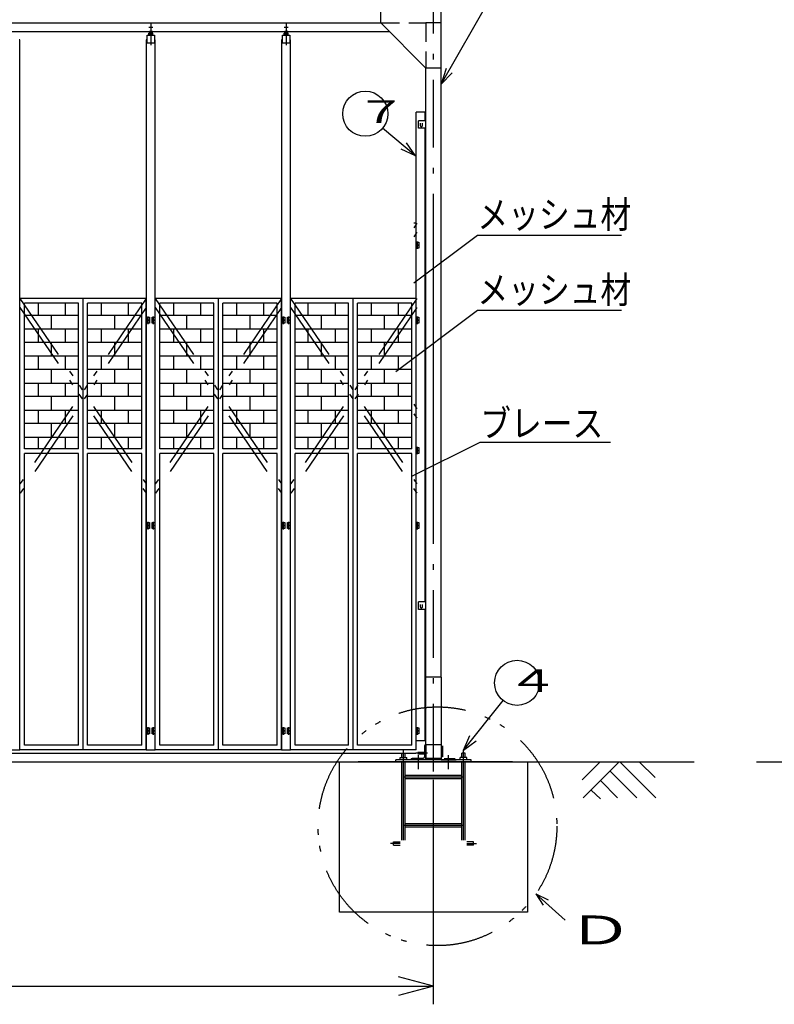
# Model space of a CAD drawing. Extents: x 1065 to 24791, y 572 to 17310.
# Drawn here: x 11754 to 16772, y 6960 to 13507 of the extents above; entities that cross this region are included whole.
import ezdxf

# ---------------------------------------------------------------- set-up
doc = ezdxf.new("R2010")
doc.units = 0
doc.header["$LTSCALE"] = 15
for name, pattern in [('DASHDOT', [50.5, 30, -9, 2.5, -9]), ('DIVIDE', [58, 30, -9, 2.5, -5, 2.5, -9]), ('HIDDEN', [12.6, 8.4, -4.2])]:
    doc.linetypes.add(name, pattern=pattern)
for name, color, linetype in [('1', 7, 'CONTINUOUS'), ('128', 7, 'CONTINUOUS'), ('2', 134, 'CONTINUOUS'), ('4', 54, 'CONTINUOUS'), ('5', 94, 'CONTINUOUS'), ('6', 14, 'CONTINUOUS'), ('7', 4, 'CONTINUOUS')]:
    doc.layers.add(name, color=color, linetype=linetype)
doc.styles.add('KANJI', font='TXT', dxfattribs={"bigfont": 'BIGFONT'})

msp = doc.modelspace()

# ---------------------------------------------------------------- linework, layer by layer
at = {"layer": '1', "color": 7, "linetype": 'DASHDOT'}
for p, q in [((12626.016, 13487.184933), (12626.016, 13338.32425)), ((13526.016, 13487.184933), (13526.016, 13338.32425)), ((12613.516, 13458.019976), (12638.516, 13458.019976)), ((13513.516, 13458.019976), (13538.516, 13458.019976))]:
    msp.add_line(p, q, dxfattribs=at)
at = {"layer": '1', "color": 7, "linetype": 'CONTINUOUS'}
for p, q in [((12618.016, 13423.519976), (12634.016, 13423.519976)), ((12618.016, 13423.519976), (12618.016, 13417.812808)), ((12620.016, 13433.750654), (12620.016, 13417.812808)), ((12632.016, 13433.750654), (12632.016, 13417.812808)), ((12634.016, 13423.519976), (12634.016, 13417.812808)), ((13518.016, 13423.519976), (13534.016, 13423.519976)), ((13518.016, 13423.519976), (13518.016, 13417.812808)), ((13520.016, 13433.750654), (13520.016, 13417.812808)), ((13532.016, 13433.750654), (13532.016, 13417.812808)), ((13534.016, 13423.519976), (13534.016, 13417.812808)), ((11756.016, 13373.012808), (11751.016, 13373.012808)), ((11756.016, 12153.012808), (11756.016, 13373.012808)), ((12601.016, 13373.012808), (12596.016, 13373.012808)), ((12596.016, 13373.012808), (12596.016, 12153.012808)), ((12601.016, 13403.012808), (12651.016, 13403.012808)), ((12601.016, 13403.012808), (12651.016, 13403.012808)), ((12601.016, 13353.012808), (12601.016, 13403.012808)), ((12612.116, 13403.012808), (12612.116, 13416.412808)), ((12615.616, 13417.812808), (12636.416, 13417.812808)), ((12619.116, 13403.012808), (12619.116, 13416.412808)), ((12632.916, 13403.012808), (12632.916, 13416.412808)), ((12639.916, 13403.012808), (12639.916, 13416.412808)), ((12651.016, 13403.012808), (12651.016, 13353.012808)), ((12656.016, 13373.012808), (12651.016, 13373.012808)), ((12656.016, 12153.012808), (12656.016, 13373.012808)), ((13501.016, 13373.012808), (13496.016, 13373.012808)), ((13496.016, 13373.012808), (13496.016, 12153.012808)), ((13501.016, 13403.012808), (13551.016, 13403.012808)), ((13501.016, 13403.012808), (13551.016, 13403.012808)), ((13501.016, 13353.012808), (13501.016, 13403.012808)), ((13512.116, 13403.012808), (13512.116, 13416.412808)), ((13515.616, 13417.812808), (13536.416, 13417.812808)), ((13519.116, 13403.012808), (13519.116, 13416.412808)), ((13532.916, 13403.012808), (13532.916, 13416.412808)), ((13539.916, 13403.012808), (13539.916, 13416.412808)), ((13551.016, 13403.012808), (13551.016, 13353.012808)), ((13556.016, 13373.012808), (13551.016, 13373.012808)), ((13556.016, 12153.012808), (13556.016, 13373.012808)), ((12601.016, 13353.012808), (12651.016, 13353.012808)), ((13501.016, 13353.012808), (13551.016, 13353.012808)), ((11756.016, 8653.012808), (11756.016, 12340)), ((12596.016, 12340), (12596.016, 8653.012808)), ((12656.016, 8653.012808), (12656.016, 12340)), ((13496.016, 12340), (13496.016, 8653.012808)), ((13556.016, 8653.012808), (13556.016, 12340)), ((14391.016, 12028.012808), (14408.016, 12028.012808)), ((14391.016, 12008.012808), (14391.016, 12028.012808)), ((14391.016, 12008.012808), (14408.016, 12008.012808)), ((14391.016, 11988.012808), (14391.016, 12008.012808)), ((14408.016, 12008.012808), (14391.016, 12008.012808)), ((14408.016, 11988.012808), (14391.016, 11988.012808)), ((14399.516, 12002.291493), (14399.516, 12032.291193)), ((14399.516, 11982.291493), (14399.516, 12012.291193)), ((14408.016, 12028.012808), (14408.016, 12008.012808)), ((14408.016, 12008.012808), (14408.016, 11988.012808)), ((12600.016, 11528.012808), (12617.016, 11528.012808)), ((12600.016, 11508.012808), (12600.016, 11528.012808)), ((12608.516, 11502.291493), (12608.516, 11532.291193)), ((12617.016, 11528.012808), (12617.016, 11508.012808)), ((12635.016, 11508.012808), (12635.016, 11528.012808)), ((12635.016, 11528.012808), (12652.016, 11528.012808)), ((12643.516, 11502.291493), (12643.516, 11532.291193)), ((12652.016, 11528.012808), (12652.016, 11508.012808)), ((13500.016, 11528.012808), (13517.016, 11528.012808)), ((13500.016, 11508.012808), (13500.016, 11528.012808)), ((13508.516, 11502.291493), (13508.516, 11532.291193)), ((13517.016, 11528.012808), (13517.016, 11508.012808)), ((13535.016, 11508.012808), (13535.016, 11528.012808)), ((13535.016, 11528.012808), (13552.016, 11528.012808)), ((13543.516, 11502.291493), (13543.516, 11532.291193)), ((13552.016, 11528.012808), (13552.016, 11508.012808)), ((14391.016, 11528.012808), (14408.016, 11528.012808)), ((14391.016, 11508.012808), (14391.016, 11528.012808)), ((14399.516, 11502.291493), (14399.516, 11532.291193)), ((14408.016, 11528.012808), (14408.016, 11508.012808)), ((12617.016, 11508.012808), (12600.016, 11508.012808)), ((12600.016, 11508.012808), (12617.016, 11508.012808)), ((12600.016, 11488.012808), (12600.016, 11508.012808)), ((12617.016, 11488.012808), (12600.016, 11488.012808)), ((12608.516, 11482.291493), (12608.516, 11512.291193)), ((12617.016, 11508.012808), (12617.016, 11488.012808)), ((12652.016, 11508.012808), (12635.016, 11508.012808)), ((12635.016, 11488.012808), (12635.016, 11508.012808)), ((12635.016, 11508.012808), (12652.016, 11508.012808)), ((12652.016, 11488.012808), (12635.016, 11488.012808)), ((12643.516, 11482.291493), (12643.516, 11512.291193)), ((12652.016, 11508.012808), (12652.016, 11488.012808)), ((13517.016, 11508.012808), (13500.016, 11508.012808)), ((13500.016, 11508.012808), (13517.016, 11508.012808)), ((13500.016, 11488.012808), (13500.016, 11508.012808)), ((13517.016, 11488.012808), (13500.016, 11488.012808)), ((13508.516, 11482.291493), (13508.516, 11512.291193)), ((13517.016, 11508.012808), (13517.016, 11488.012808)), ((13552.016, 11508.012808), (13535.016, 11508.012808)), ((13535.016, 11488.012808), (13535.016, 11508.012808)), ((13535.016, 11508.012808), (13552.016, 11508.012808)), ((13552.016, 11488.012808), (13535.016, 11488.012808)), ((13543.516, 11482.291493), (13543.516, 11512.291193)), ((13552.016, 11508.012808), (13552.016, 11488.012808)), ((14391.016, 11508.012808), (14408.016, 11508.012808)), ((14391.016, 11488.012808), (14391.016, 11508.012808)), ((14408.016, 11508.012808), (14391.016, 11508.012808)), ((14408.016, 11488.012808), (14391.016, 11488.012808)), ((14399.516, 11482.291493), (14399.516, 11512.291193)), ((14408.016, 11508.012808), (14408.016, 11488.012808)), ((14391.016, 10663.012808), (14408.016, 10663.012808)), ((14391.016, 10643.012808), (14391.016, 10663.012808)), ((14391.016, 10643.012808), (14408.016, 10643.012808)), ((14391.016, 10623.012808), (14391.016, 10643.012808)), ((14408.016, 10643.012808), (14391.016, 10643.012808)), ((14408.016, 10623.012808), (14391.016, 10623.012808)), ((14399.516, 10637.291493), (14399.516, 10667.291193)), ((14399.516, 10617.291493), (14399.516, 10647.291193)), ((14408.016, 10663.012808), (14408.016, 10643.012808)), ((14408.016, 10643.012808), (14408.016, 10623.012808)), ((12600.016, 10163.012808), (12617.016, 10163.012808)), ((12600.016, 10143.012808), (12600.016, 10163.012808)), ((12608.516, 10137.291493), (12608.516, 10167.291193)), ((12617.016, 10163.012808), (12617.016, 10143.012808)), ((12635.016, 10143.012808), (12635.016, 10163.012808)), ((12635.016, 10163.012808), (12652.016, 10163.012808)), ((12643.516, 10137.291493), (12643.516, 10167.291193)), ((12652.016, 10163.012808), (12652.016, 10143.012808)), ((13500.016, 10163.012808), (13517.016, 10163.012808)), ((13500.016, 10143.012808), (13500.016, 10163.012808)), ((13508.516, 10137.291493), (13508.516, 10167.291193)), ((13517.016, 10163.012808), (13517.016, 10143.012808)), ((13535.016, 10143.012808), (13535.016, 10163.012808)), ((13535.016, 10163.012808), (13552.016, 10163.012808)), ((13543.516, 10137.291493), (13543.516, 10167.291193)), ((13552.016, 10163.012808), (13552.016, 10143.012808)), ((14391.016, 10163.012808), (14408.016, 10163.012808)), ((14391.016, 10143.012808), (14391.016, 10163.012808)), ((14399.516, 10137.291493), (14399.516, 10167.291193)), ((14408.016, 10163.012808), (14408.016, 10143.012808)), ((12600.016, 10143.012808), (12617.016, 10143.012808)), ((12600.016, 10123.012808), (12600.016, 10143.012808)), ((12617.016, 10143.012808), (12600.016, 10143.012808)), ((12617.016, 10123.012808), (12600.016, 10123.012808)), ((12608.516, 10117.291493), (12608.516, 10147.291193)), ((12617.016, 10143.012808), (12617.016, 10123.012808)), ((12635.016, 10123.012808), (12635.016, 10143.012808)), ((12635.016, 10143.012808), (12652.016, 10143.012808)), ((12652.016, 10143.012808), (12635.016, 10143.012808)), ((12652.016, 10123.012808), (12635.016, 10123.012808)), ((12643.516, 10117.291493), (12643.516, 10147.291193)), ((12652.016, 10143.012808), (12652.016, 10123.012808)), ((13500.016, 10143.012808), (13517.016, 10143.012808)), ((13500.016, 10123.012808), (13500.016, 10143.012808)), ((13517.016, 10143.012808), (13500.016, 10143.012808)), ((13517.016, 10123.012808), (13500.016, 10123.012808)), ((13508.516, 10117.291493), (13508.516, 10147.291193)), ((13517.016, 10143.012808), (13517.016, 10123.012808)), ((13535.016, 10123.012808), (13535.016, 10143.012808)), ((13535.016, 10143.012808), (13552.016, 10143.012808)), ((13552.016, 10143.012808), (13535.016, 10143.012808)), ((13552.016, 10123.012808), (13535.016, 10123.012808)), ((13543.516, 10117.291493), (13543.516, 10147.291193)), ((13552.016, 10143.012808), (13552.016, 10123.012808)), ((14391.016, 10143.012808), (14408.016, 10143.012808)), ((14391.016, 10123.012808), (14391.016, 10143.012808)), ((14408.016, 10143.012808), (14391.016, 10143.012808)), ((14408.016, 10123.012808), (14391.016, 10123.012808)), ((14399.516, 10117.291493), (14399.516, 10147.291193)), ((14408.016, 10143.012808), (14408.016, 10123.012808)), ((12600.016, 8798.012808), (12617.016, 8798.012808)), ((12600.016, 8778.012808), (12600.016, 8798.012808)), ((12600.016, 8778.012808), (12617.016, 8778.012808)), ((12600.016, 8758.012808), (12600.016, 8778.012808)), ((12617.016, 8778.012808), (12600.016, 8778.012808)), ((12608.516, 8772.291493), (12608.516, 8802.291193)), ((12608.516, 8752.291493), (12608.516, 8782.291193)), ((12617.016, 8798.012808), (12617.016, 8778.012808)), ((12617.016, 8778.012808), (12617.016, 8758.012808)), ((12635.016, 8778.012808), (12635.016, 8798.012808)), ((12635.016, 8798.012808), (12652.016, 8798.012808)), ((12635.016, 8758.012808), (12635.016, 8778.012808)), ((12635.016, 8778.012808), (12652.016, 8778.012808)), ((12652.016, 8778.012808), (12635.016, 8778.012808)), ((12643.516, 8772.291493), (12643.516, 8802.291193)), ((12643.516, 8752.291493), (12643.516, 8782.291193)), ((12652.016, 8798.012808), (12652.016, 8778.012808)), ((12652.016, 8778.012808), (12652.016, 8758.012808)), ((13500.016, 8798.012808), (13517.016, 8798.012808)), ((13500.016, 8778.012808), (13500.016, 8798.012808)), ((13500.016, 8778.012808), (13517.016, 8778.012808)), ((13500.016, 8758.012808), (13500.016, 8778.012808)), ((13517.016, 8778.012808), (13500.016, 8778.012808)), ((13508.516, 8772.291493), (13508.516, 8802.291193)), ((13508.516, 8752.291493), (13508.516, 8782.291193)), ((13517.016, 8798.012808), (13517.016, 8778.012808)), ((13517.016, 8778.012808), (13517.016, 8758.012808)), ((13535.016, 8778.012808), (13535.016, 8798.012808)), ((13535.016, 8798.012808), (13552.016, 8798.012808)), ((13535.016, 8758.012808), (13535.016, 8778.012808)), ((13535.016, 8778.012808), (13552.016, 8778.012808)), ((13552.016, 8778.012808), (13535.016, 8778.012808)), ((13543.516, 8772.291493), (13543.516, 8802.291193)), ((13543.516, 8752.291493), (13543.516, 8782.291193)), ((13552.016, 8798.012808), (13552.016, 8778.012808)), ((13552.016, 8778.012808), (13552.016, 8758.012808)), ((14391.016, 8798.012808), (14408.016, 8798.012808)), ((14391.016, 8778.012808), (14391.016, 8798.012808)), ((14391.016, 8778.012808), (14408.016, 8778.012808)), ((14391.016, 8758.012808), (14391.016, 8778.012808)), ((14408.016, 8778.012808), (14391.016, 8778.012808)), ((14399.516, 8772.291493), (14399.516, 8802.291193)), ((14399.516, 8752.291493), (14399.516, 8782.291193)), ((14408.016, 8798.012808), (14408.016, 8778.012808)), ((14408.016, 8778.012808), (14408.016, 8758.012808)), ((12617.016, 8758.012808), (12600.016, 8758.012808)), ((12652.016, 8758.012808), (12635.016, 8758.012808)), ((13517.016, 8758.012808), (13500.016, 8758.012808)), ((13552.016, 8758.012808), (13535.016, 8758.012808)), ((14408.016, 8758.012808), (14391.016, 8758.012808)), ((14391.016, 8713.012808), (14451.016, 8713.012808)), ((11696.016, 8653.012808), (11756.016, 8653.012808)), ((12596.016, 8653.012808), (12656.016, 8653.012808)), ((13496.016, 8653.012808), (13556.016, 8653.012808)), ((3721.016, 8630.512008), (14387.652539, 8630.512008)), ((1160, 8573.012808), (16240.35, 8573.012808)), ((13881.0161, 8573.012808), (15131.0161, 8573.012808)), ((13881.0161, 7573.012808), (13881.0161, 8573.012808)), ((15031.0161, 8573.012808), (14006.0161, 8573.012808)), ((15131.0161, 8573.012808), (15131.0161, 7573.012808)), ((16653.495833, 8573.012808), (20501.751833, 8573.012808)), ((14506.0161, 6960), (14506.0161, 8453.012808)), ((15131.0161, 7573.012808), (13881.0161, 7573.012808)), ((14506.0161, 7080), (14274.193902, 7142.116571)), ((3606.0159, 7080), (14506.0161, 7080)), ((14506.0161, 7080), (14274.193902, 7017.883429))]:
    msp.add_line(p, q, dxfattribs=at)
for centre, radius, start, end in [((12615.616, 13412.712808), 5.1, 46.4, 133.6), ((12626.016, 13400.112808), 17.7, 67.1, 112.9), ((12636.416, 13412.712808), 5.1, 46.4, 133.6), ((13515.616, 13412.712808), 5.1, 46.4, 133.6), ((13526.016, 13400.112808), 17.7, 67.1, 112.9), ((13536.416, 13412.712808), 5.1, 46.4, 133.6), ((14426.016, 12801.512808), 6.5, 179.999998, 0.000046), ((14426.016, 9601.512808), 6.5, 179.999998, 0.000046)]:
    msp.add_arc(centre, radius, start, end, dxfattribs=at)
at = {"layer": '128', "color": 7, "linetype": 'CONTINUOUS'}
for p, q in [((14556.0159, 13077.834883), (14976.515625, 13810.488542)), ((14156.016, 13485.012808), (14156.016, 13585.013008)), ((14556.0159, 10385.013008), (14556.0159, 13585.013008)), ((3899.0169, 13428.014008), (14213.0169, 13428.014008)), ((8609.0169, 13485.014008), (14156.0169, 13485.014008)), ((14456.016, 13185.012808), (14156.016, 13485.012808)), ((14456.016, 10385.013008), (14456.016, 13185.012808)), ((14556.0159, 13185.012808), (14456.016, 13185.012808)), ((14591.035417, 13182.504675), (14556.0159, 13077.834883)), ((14630.666804, 13152.485787), (14556.0159, 13077.834883)), ((14391.016, 10385.013008), (14391.016, 12893.012608)), ((14451.016, 12893.012608), (14391.016, 12893.012608)), ((14406.016, 12785.012808), (14406.016, 12835.012808)), ((14456.0163, 12835.012808), (14406.016, 12835.012808)), ((14451.016, 12835.012808), (14451.016, 12893.012608)), ((14386.016, 12602.577071), (14167.1363, 12785.413871)), ((14456.0163, 12785.012808), (14406.016, 12785.012808)), ((14419.516, 12801.512808), (14419.516, 12818.512808)), ((14432.516, 12801.512808), (14432.516, 12818.512808)), ((14451.016, 10385.013008), (14451.016, 12785.012808)), ((14386.016, 12602.577071), (14290.75544, 12646.741069)), ((14386.016, 12602.577071), (14325.5999, 12688.454471)), ((14556.0159, 9135.013008), (14556.0159, 12340)), ((14391.016, 8713.012808), (14391.016, 12303.666667)), ((14451.016, 9635.012808), (14451.016, 12285.012808)), ((14456.016, 8585.012808), (14456.016, 12285.012808)), ((14456.0163, 12285.012808), (14456.016, 12285.012808)), ((14391.016, 12153.012808), (14376.0161, 12153.012808)), ((14391.016, 10385.013008), (14391.016, 12153.012808)), ((14797.8412, 12074.657141), (15756.075525, 12074.657141)), ((11756.016, 8653.012808), (11756.016, 11653.012808)), ((12596.016, 11653.012808), (11756.016, 11653.012808)), ((11786.016, 10653.012908), (11786.016, 11623.012808)), ((12146.016, 11623.012808), (11786.016, 11623.012808)), ((11876.016, 11623.012808), (11876.016, 11541.012908)), ((12056.016, 11623.012808), (12056.016, 11541.012908)), ((12146.016, 10653.012908), (12146.016, 11623.012808)), ((12176.016, 8653.012808), (12176.016, 11653.012808)), ((12566.016, 11623.012808), (12206.016, 11623.012808)), ((12206.016, 10653.012908), (12206.016, 11623.012808)), ((12296.016, 11623.012808), (12296.016, 11541.012908)), ((12476.016, 11623.012808), (12476.016, 11541.012908)), ((12566.016, 10653.012908), (12566.016, 11623.012808)), ((12596.016, 8653.012808), (12596.016, 11653.012808)), ((12656.016, 8653.012808), (12656.016, 11653.012808)), ((13496.016, 11653.012808), (12656.016, 11653.012808)), ((12686.016, 10653.012908), (12686.016, 11623.012808)), ((13046.016, 11623.012808), (12686.016, 11623.012808)), ((12776.016, 11623.012808), (12776.016, 11541.012908)), ((12956.016, 11623.012808), (12956.016, 11541.012908)), ((13046.016, 10653.012908), (13046.016, 11623.012808)), ((13076.016, 8653.012808), (13076.016, 11653.012808)), ((13466.016, 11623.012808), (13106.016, 11623.012808)), ((13106.016, 10653.012908), (13106.016, 11623.012808)), ((13196.016, 11623.012808), (13196.016, 11541.012908)), ((13376.016, 11623.012808), (13376.016, 11541.012908)), ((13466.016, 10653.012908), (13466.016, 11623.012808)), ((13496.016, 8653.012808), (13496.016, 11653.012808)), ((14391.016, 11653.012808), (13556.016, 11653.012808)), ((13556.016, 8653.012808), (13556.016, 11653.012808)), ((13586.016, 10653.012908), (13586.016, 11623.012808)), ((13941.016, 11623.012808), (13586.016, 11623.012808)), ((13671.016, 11623.012808), (13671.016, 11541.012908)), ((13851.016, 11623.012808), (13851.016, 11541.012908)), ((13941.016, 10653.012908), (13941.016, 11623.012808)), ((13971.016, 8653.012808), (13971.016, 11653.012808)), ((14361.016, 11623.012808), (14001.016, 11623.012808)), ((14001.016, 10653.012908), (14001.016, 11623.012808)), ((14091.016, 11623.012808), (14091.016, 11541.012908)), ((14271.016, 11623.012808), (14271.016, 11541.012908)), ((14361.016, 10653.012908), (14361.016, 11623.012808)), ((14391.016, 8653.012808), (14391.016, 11653.012808)), ((11786.016, 11451.012908), (11786.016, 11541.012908)), ((12146.016, 11541.012908), (11786.016, 11541.012908)), ((11966.016, 11451.012908), (11966.016, 11541.012908)), ((12146.016, 11451.012908), (12146.016, 11541.012908)), ((12566.016, 11541.012908), (12206.016, 11541.012908)), ((12206.016, 11451.012908), (12206.016, 11541.012908)), ((12386.016, 11451.012908), (12386.016, 11541.012908)), ((12566.016, 11451.012908), (12566.016, 11541.012908)), ((12686.016, 11451.012908), (12686.016, 11541.012908)), ((13046.016, 11541.012908), (12686.016, 11541.012908)), ((12866.016, 11451.012908), (12866.016, 11541.012908)), ((13046.016, 11451.012908), (13046.016, 11541.012908)), ((13466.016, 11541.012908), (13106.016, 11541.012908)), ((13106.016, 11451.012908), (13106.016, 11541.012908)), ((13286.016, 11451.012908), (13286.016, 11541.012908)), ((13466.016, 11451.012908), (13466.016, 11541.012908)), ((13586.016, 11451.012908), (13586.016, 11541.012908)), ((13941.016, 11541.012908), (13586.016, 11541.012908)), ((13761.016, 11451.012908), (13761.016, 11541.012908)), ((13941.016, 11451.012908), (13941.016, 11541.012908)), ((14001.016, 11451.012908), (14001.016, 11541.012908)), ((14361.016, 11541.012908), (14001.016, 11541.012908)), ((14181.016, 11451.012908), (14181.016, 11541.012908)), ((14361.016, 11451.012908), (14361.016, 11541.012908)), ((14797.8412, 11574.657141), (15756.075525, 11574.657141)), ((11786.016, 11451.012908), (12146.016, 11451.012908)), ((11876.016, 11451.012908), (11876.016, 11361.012908)), ((12056.016, 11451.012908), (12056.016, 11361.012908)), ((12206.016, 11451.012908), (12566.016, 11451.012908)), ((12296.016, 11451.012908), (12296.016, 11361.012908)), ((12476.016, 11451.012908), (12476.016, 11361.012908)), ((12686.016, 11451.012908), (13046.016, 11451.012908)), ((12776.016, 11451.012908), (12776.016, 11361.012908)), ((12956.016, 11451.012908), (12956.016, 11361.012908)), ((13106.016, 11451.012908), (13466.016, 11451.012908)), ((13196.016, 11451.012908), (13196.016, 11361.012908)), ((13376.016, 11451.012908), (13376.016, 11361.012908)), ((13586.016, 11451.012908), (13941.016, 11451.012908)), ((13671.016, 11451.012908), (13671.016, 11361.012908)), ((13851.016, 11451.012908), (13851.016, 11361.012908)), ((14001.016, 11451.012908), (14361.016, 11451.012908)), ((14091.016, 11451.012908), (14091.016, 11361.012908)), ((14271.016, 11451.012908), (14271.016, 11361.012908)), ((11786.016, 11271.012908), (11786.016, 11361.012908)), ((12146.016, 11361.012908), (11786.016, 11361.012908)), ((11966.016, 11271.012908), (11966.016, 11361.012908)), ((12146.016, 11271.012908), (12146.016, 11361.012908)), ((12566.016, 11361.012908), (12206.016, 11361.012908)), ((12206.016, 11271.012908), (12206.016, 11361.012908)), ((12386.016, 11271.012908), (12386.016, 11361.012908)), ((12566.016, 11271.012908), (12566.016, 11361.012908)), ((12686.016, 11271.012908), (12686.016, 11361.012908)), ((13046.016, 11361.012908), (12686.016, 11361.012908)), ((12866.016, 11271.012908), (12866.016, 11361.012908)), ((13046.016, 11271.012908), (13046.016, 11361.012908)), ((13466.016, 11361.012908), (13106.016, 11361.012908)), ((13106.016, 11271.012908), (13106.016, 11361.012908)), ((13286.016, 11271.012908), (13286.016, 11361.012908)), ((13466.016, 11271.012908), (13466.016, 11361.012908)), ((13941.016, 11361.012908), (13586.016, 11361.012908)), ((13586.016, 11271.012908), (13586.016, 11361.012908)), ((13761.016, 11271.012908), (13761.016, 11361.012908)), ((13941.016, 11271.012908), (13941.016, 11361.012908)), ((14001.016, 11271.012908), (14001.016, 11361.012908)), ((14361.016, 11361.012908), (14001.016, 11361.012908)), ((14181.016, 11271.012908), (14181.016, 11361.012908)), ((14361.016, 11271.012908), (14361.016, 11361.012908)), ((11786.016, 11271.012908), (12146.016, 11271.012908)), ((11876.016, 11271.012908), (11876.016, 11181.012908)), ((12056.016, 11271.012908), (12056.016, 11181.012908)), ((12206.016, 11271.012908), (12566.016, 11271.012908)), ((12296.016, 11271.012908), (12296.016, 11181.012908)), ((12476.016, 11271.012908), (12476.016, 11181.012908)), ((12686.016, 11271.012908), (13046.016, 11271.012908)), ((12776.016, 11271.012908), (12776.016, 11181.012908)), ((12956.016, 11271.012908), (12956.016, 11181.012908)), ((13106.016, 11271.012908), (13466.016, 11271.012908)), ((13196.016, 11271.012908), (13196.016, 11181.012908)), ((13376.016, 11271.012908), (13376.016, 11181.012908)), ((13586.016, 11271.012908), (13941.016, 11271.012908)), ((13671.016, 11271.012908), (13671.016, 11181.012908)), ((13851.016, 11271.012908), (13851.016, 11181.012908)), ((14001.016, 11271.012908), (14361.016, 11271.012908)), ((14091.016, 11271.012908), (14091.016, 11181.012908)), ((14271.016, 11271.012908), (14271.016, 11181.012908)), ((11786.016, 11091.012908), (11786.016, 11181.012908)), ((12146.016, 11181.012908), (11786.016, 11181.012908)), ((11966.016, 11091.012908), (11966.016, 11181.012908)), ((12146.016, 11091.012908), (12146.016, 11181.012908)), ((12566.016, 11181.012908), (12206.016, 11181.012908)), ((12206.016, 11091.012908), (12206.016, 11181.012908)), ((12386.016, 11091.012908), (12386.016, 11181.012908)), ((12566.016, 11091.012908), (12566.016, 11181.012908)), ((12686.016, 11091.012908), (12686.016, 11181.012908)), ((13046.016, 11181.012908), (12686.016, 11181.012908)), ((12866.016, 11091.012908), (12866.016, 11181.012908)), ((13046.016, 11091.012908), (13046.016, 11181.012908)), ((13466.016, 11181.012908), (13106.016, 11181.012908)), ((13106.016, 11091.012908), (13106.016, 11181.012908)), ((13286.016, 11091.012908), (13286.016, 11181.012908)), ((13466.016, 11091.012908), (13466.016, 11181.012908)), ((13586.016, 11091.012908), (13586.016, 11181.012908)), ((13941.016, 11181.012908), (13586.016, 11181.012908)), ((13761.016, 11091.012908), (13761.016, 11181.012908)), ((13941.016, 11091.012908), (13941.016, 11181.012908)), ((14361.016, 11181.012908), (14001.016, 11181.012908)), ((14001.016, 11091.012908), (14001.016, 11181.012908)), ((14181.016, 11091.012908), (14181.016, 11181.012908)), ((14361.016, 11091.012908), (14361.016, 11181.012908)), ((11786.016, 11091.012908), (12146.016, 11091.012908)), ((11876.016, 11091.012908), (11876.016, 11001.012908)), ((12056.016, 11091.012908), (12056.016, 11001.012908)), ((12206.016, 11091.012908), (12566.016, 11091.012908)), ((12296.016, 11091.012908), (12296.016, 11001.012908)), ((12476.016, 11091.012908), (12476.016, 11001.012908)), ((12686.016, 11091.012908), (13046.016, 11091.012908)), ((12776.016, 11091.012908), (12776.016, 11001.012908)), ((12956.016, 11091.012908), (12956.016, 11001.012908)), ((13106.016, 11091.012908), (13466.016, 11091.012908)), ((13196.016, 11091.012908), (13196.016, 11001.012908)), ((13376.016, 11091.012908), (13376.016, 11001.012908)), ((13586.016, 11091.012908), (13941.016, 11091.012908)), ((13671.016, 11091.012908), (13671.016, 11001.012908)), ((13851.016, 11091.012908), (13851.016, 11001.012908)), ((14001.016, 11091.012908), (14361.016, 11091.012908)), ((14091.016, 11091.012908), (14091.016, 11001.012908)), ((14271.016, 11091.012908), (14271.016, 11001.012908)), ((11786.016, 10911.012908), (11786.016, 11001.012908)), ((12146.016, 11001.012908), (11786.016, 11001.012908)), ((11966.016, 10911.012908), (11966.016, 11001.012908)), ((12146.016, 10911.012908), (12146.016, 11001.012908)), ((12566.016, 11001.012908), (12206.016, 11001.012908)), ((12206.016, 10911.012908), (12206.016, 11001.012908)), ((12386.016, 10911.012908), (12386.016, 11001.012908)), ((12566.016, 10911.012908), (12566.016, 11001.012908)), ((12686.016, 10911.012908), (12686.016, 11001.012908)), ((13046.016, 11001.012908), (12686.016, 11001.012908)), ((12866.016, 10911.012908), (12866.016, 11001.012908)), ((13046.016, 10911.012908), (13046.016, 11001.012908)), ((13466.016, 11001.012908), (13106.016, 11001.012908)), ((13106.016, 10911.012908), (13106.016, 11001.012908)), ((13286.016, 10911.012908), (13286.016, 11001.012908)), ((13466.016, 10911.012908), (13466.016, 11001.012908)), ((13941.016, 11001.012908), (13586.016, 11001.012908)), ((13586.016, 10911.012908), (13586.016, 11001.012908)), ((13761.016, 10911.012908), (13761.016, 11001.012908)), ((13941.016, 10911.012908), (13941.016, 11001.012908)), ((14361.016, 11001.012908), (14001.016, 11001.012908)), ((14001.016, 10911.012908), (14001.016, 11001.012908)), ((14181.016, 10911.012908), (14181.016, 11001.012908)), ((14361.016, 10911.012908), (14361.016, 11001.012908)), ((11786.016, 10911.012908), (12146.016, 10911.012908)), ((11876.016, 10911.012908), (11876.016, 10821.012908)), ((12056.016, 10911.012908), (12056.016, 10821.012908)), ((12206.016, 10911.012908), (12566.016, 10911.012908)), ((12296.016, 10911.012908), (12296.016, 10821.012908)), ((12476.016, 10911.012908), (12476.016, 10821.012908)), ((12686.016, 10911.012908), (13046.016, 10911.012908)), ((12776.016, 10911.012908), (12776.016, 10821.012908)), ((12956.016, 10911.012908), (12956.016, 10821.012908)), ((13106.016, 10911.012908), (13466.016, 10911.012908)), ((13196.016, 10911.012908), (13196.016, 10821.012908)), ((13376.016, 10911.012908), (13376.016, 10821.012908)), ((13586.016, 10911.012908), (13941.016, 10911.012908)), ((13671.016, 10911.012908), (13671.016, 10821.012908)), ((13851.016, 10911.012908), (13851.016, 10821.012908)), ((14001.016, 10911.012908), (14361.016, 10911.012908)), ((14091.016, 10911.012908), (14091.016, 10821.012908)), ((14271.016, 10911.012908), (14271.016, 10821.012908)), ((11786.016, 10731.012908), (11786.016, 10821.012908)), ((12146.016, 10821.012908), (11786.016, 10821.012908)), ((11966.016, 10731.012908), (11966.016, 10821.012908)), ((12146.016, 10731.012908), (12146.016, 10821.012908)), ((12566.016, 10821.012908), (12206.016, 10821.012908)), ((12206.016, 10731.012908), (12206.016, 10821.012908)), ((12386.016, 10731.012908), (12386.016, 10821.012908)), ((12566.016, 10731.012908), (12566.016, 10821.012908)), ((12686.016, 10731.012908), (12686.016, 10821.012908)), ((13046.016, 10821.012908), (12686.016, 10821.012908)), ((12866.016, 10731.012908), (12866.016, 10821.012908)), ((13046.016, 10731.012908), (13046.016, 10821.012908)), ((13466.016, 10821.012908), (13106.016, 10821.012908)), ((13106.016, 10731.012908), (13106.016, 10821.012908)), ((13286.016, 10731.012908), (13286.016, 10821.012908)), ((13466.016, 10731.012908), (13466.016, 10821.012908)), ((13941.016, 10821.012908), (13586.016, 10821.012908)), ((13586.016, 10731.012908), (13586.016, 10821.012908)), ((13761.016, 10731.012908), (13761.016, 10821.012908)), ((13941.016, 10731.012908), (13941.016, 10821.012908)), ((14361.016, 10821.012908), (14001.016, 10821.012908)), ((14001.016, 10731.012908), (14001.016, 10821.012908)), ((14181.016, 10731.012908), (14181.016, 10821.012908)), ((14361.016, 10731.012908), (14361.016, 10821.012908)), ((11786.016, 10731.012908), (12146.016, 10731.012908)), ((11876.016, 10731.012908), (11876.016, 10653.012908)), ((12056.016, 10731.012908), (12056.016, 10653.012908)), ((12206.016, 10731.012908), (12566.016, 10731.012908)), ((12296.016, 10731.012908), (12296.016, 10653.012908)), ((12476.016, 10731.012908), (12476.016, 10653.012908)), ((12686.016, 10731.012908), (13046.016, 10731.012908)), ((12776.016, 10731.012908), (12776.016, 10653.012908)), ((12956.016, 10731.012908), (12956.016, 10653.012908)), ((13106.016, 10731.012908), (13466.016, 10731.012908)), ((13196.016, 10731.012908), (13196.016, 10653.012908)), ((13376.016, 10731.012908), (13376.016, 10653.012908)), ((13586.016, 10731.012908), (13941.016, 10731.012908)), ((13671.016, 10731.012908), (13671.016, 10653.012908)), ((13851.016, 10731.012908), (13851.016, 10653.012908)), ((14001.016, 10731.012908), (14361.016, 10731.012908)), ((14091.016, 10731.012908), (14091.016, 10653.012908)), ((14271.016, 10731.012908), (14271.016, 10653.012908)), ((14816.6443, 10697.183642), (15683.050525, 10697.183642)), ((12146.016, 10653.012908), (11786.016, 10653.012908)), ((12146.016, 10653.012908), (11786.016, 10653.012908)), ((11786.016, 8683.012808), (11786.016, 10623.012908)), ((12146.016, 10623.012908), (11786.016, 10623.012908)), ((12146.016, 8683.012808), (12146.016, 10623.012908)), ((12566.016, 10653.012908), (12206.016, 10653.012908)), ((12566.016, 10653.012908), (12206.016, 10653.012908)), ((12206.016, 8683.012808), (12206.016, 10623.012908)), ((12566.016, 10623.012908), (12206.016, 10623.012908)), ((12566.016, 8683.012808), (12566.016, 10623.012908)), ((13046.016, 10653.012908), (12686.016, 10653.012908)), ((13046.016, 10653.012908), (12686.016, 10653.012908)), ((12686.016, 8683.012808), (12686.016, 10623.012908)), ((13046.016, 10623.012908), (12686.016, 10623.012908)), ((13046.016, 8683.012808), (13046.016, 10623.012908)), ((13466.016, 10653.012908), (13106.016, 10653.012908)), ((13466.016, 10653.012908), (13106.016, 10653.012908)), ((13106.016, 8683.012808), (13106.016, 10623.012908)), ((13466.016, 10623.012908), (13106.016, 10623.012908)), ((13466.016, 8683.012808), (13466.016, 10623.012908)), ((13941.016, 10653.012908), (13586.016, 10653.012908)), ((13941.016, 10653.012908), (13586.016, 10653.012908)), ((13941.016, 10623.012908), (13586.016, 10623.012908)), ((13586.016, 8683.012808), (13586.016, 10623.012908)), ((13941.016, 8683.012808), (13941.016, 10623.012908)), ((14361.016, 10653.012908), (14001.016, 10653.012908)), ((14361.016, 10653.012908), (14001.016, 10653.012908)), ((14361.016, 10623.012908), (14001.016, 10623.012908)), ((14001.016, 8683.012808), (14001.016, 10623.012908)), ((14361.016, 8683.012808), (14361.016, 10623.012908)), ((14406.016, 9585.012808), (14406.016, 9635.012808)), ((14456.0163, 9635.012808), (14406.016, 9635.012808)), ((14456.0163, 9585.012808), (14406.016, 9585.012808)), ((14419.516, 9601.512808), (14419.516, 9618.512808)), ((14432.516, 9601.512808), (14432.516, 9618.512808)), ((14451.016, 8713.012808), (14451.016, 9585.012808)), ((14560.0161, 9135.013008), (14456.016, 9135.013008)), ((14560.0161, 8685.013008), (14560.0161, 9135.013008)), ((14706.01605, 8650.012908), (14968.63185, 8980.127208)), ((14706.01605, 8650.012908), (14747.89035, 8746.301808)), ((14706.01605, 8650.012908), (14790.42465, 8712.464508)), ((12596.016, 8653.012808), (11756.016, 8653.012808)), ((12146.016, 8683.012808), (11786.016, 8683.012808)), ((12566.016, 8683.012808), (12206.016, 8683.012808)), ((13496.016, 8653.012808), (12656.016, 8653.012808)), ((13046.016, 8683.012808), (12686.016, 8683.012808)), ((13466.016, 8683.012808), (13106.016, 8683.012808)), ((14391.016, 8653.012808), (13556.016, 8653.012808)), ((13941.016, 8683.012808), (13586.016, 8683.012808)), ((14361.016, 8683.012808), (14001.016, 8683.012808)), ((14446.0161, 8678.012808), (14446.0161, 8605.012908)), ((14456.0163, 8685.013008), (14453.0163, 8685.013008)), ((14560.0161, 8685.013008), (14456.016, 8685.013008)), ((14456.0163, 8685.013008), (14456.0163, 8585.012808)), ((14556.0159, 8685.013008), (14559.0159, 8685.013008)), ((14556.0159, 8685.013008), (14556.0159, 8585.012808)), ((14560.0155, 8685.013008), (14560.0155, 8690.079108)), ((14566.0161, 8678.012808), (14566.0161, 8605.012908)), ((14756.01615, 8585.012808), (14256.01605, 8585.012808)), ((14256.01605, 8573.012808), (14256.01605, 8585.012808)), ((14284.01625, 8600.012808), (14328.01605, 8600.012808)), ((14284.01625, 8585.012808), (14284.01625, 8600.012808)), ((14295.01605, 8600.012808), (14295.01605, 8630.012808)), ((14295.01605, 8630.012808), (14317.01625, 8630.012808)), ((14317.01625, 8600.012808), (14317.01625, 8630.012808)), ((14328.01605, 8585.012808), (14328.01605, 8600.012808)), ((14356.0161, 8588.012808), (14356.0161, 8585.012808)), ((14456.0163, 8585.012808), (14356.0161, 8585.012808)), ((14436.0162, 8595.013008), (14363.0163, 8595.013008)), ((14401.0215, 8635.511508), (14446.017, 8635.511508)), ((14401.0215, 8625.512508), (14446.017, 8625.512508)), ((14446.0161, 8605.012908), (14456.0163, 8605.012908)), ((14556.0159, 8595.012808), (14456.0163, 8595.012808)), ((14556.0159, 8590.512808), (14456.0163, 8590.512808)), ((14566.0161, 8605.012908), (14556.0159, 8605.012908)), ((14556.0159, 8585.012808), (14656.0161, 8585.012808)), ((14576.016, 8595.013008), (14649.0159, 8595.013008)), ((14656.0161, 8588.012808), (14656.0161, 8585.012808)), ((14684.01615, 8585.012808), (14684.01615, 8600.012808)), ((14728.01625, 8600.012808), (14684.01615, 8600.012808)), ((14695.01625, 8600.012808), (14695.01625, 8630.012808)), ((14717.01615, 8630.012808), (14695.01625, 8630.012808)), ((14717.01615, 8600.012808), (14717.01615, 8630.012808)), ((14728.01625, 8585.012808), (14728.01625, 8600.012808)), ((14756.01615, 8573.012808), (14756.01615, 8585.012808)), ((14756.01615, 8573.012808), (14256.01605, 8573.012808)), ((14295.01605, 8052.013008), (14295.01605, 8573.012808)), ((14317.01625, 8052.013008), (14317.01625, 8573.012808)), ((14695.01625, 8052.013008), (14695.01625, 8573.012808)), ((14717.01615, 8052.013008), (14717.01615, 8573.012808)), ((14317.01625, 8484.013008), (14695.01625, 8484.013008)), ((14317.01625, 8462.012808), (14695.01625, 8462.012808)), ((14317.01625, 8163.013008), (14695.01625, 8163.013008)), ((14317.01625, 8141.012808), (14695.01625, 8141.012808)), ((14239.57245, 8041.012908), (14284.01625, 8041.012908)), ((14239.57245, 8019.013008), (14239.57245, 8041.012908)), ((14239.57245, 8019.013008), (14284.01625, 8019.013008)), ((14772.45975, 8041.012908), (14728.01625, 8041.012908)), ((14772.45975, 8019.013008), (14728.01625, 8019.013008)), ((14772.45975, 8019.013008), (14772.45975, 8041.012908))]:
    msp.add_line(p, q, dxfattribs=at)
at = {"layer": '128', "color": 7, "linetype": 'DIVIDE'}
for p, q in [((14396.016, 12153.012808), (14376.0161, 12123.657016)), ((14396.016, 12093.429647), (14376.0161, 12063.99655)), ((11756.016, 11653.012808), (12596.016, 10420.063347)), ((12596.016, 11653.012808), (11756.016, 10420.063347)), ((12596.016, 11593.429647), (11756.016, 10357.233373)), ((11756.016, 11593.429647), (12595.44738, 10358.078075)), ((12656.016, 11653.012808), (13496.016, 10420.063347)), ((13496.016, 11653.012808), (12656.016, 10420.063347)), ((13496.016, 11593.429647), (12656.016, 10357.233373)), ((12656.016, 11593.429647), (13495.44738, 10358.078075)), ((13556.016, 11653.012808), (14396.016, 10420.063347)), ((14396.016, 11653.012808), (13556.016, 10420.063347)), ((14396.016, 11593.429647), (13556.016, 10357.233373)), ((13556.016, 11593.429647), (14395.44738, 10358.078075)), ((14376.0161, 10949.41914), (14396.016, 10920.063347)), ((14376.0161, 10886.674174), (14395.44738, 10858.078075)), ((15874.18585, 8571.913008), (15980.78605, 8468.312808)), ((15554.18605, 8383.612908), (15616.88605, 8327.113008))]:
    msp.add_line(p, q, dxfattribs=at)
at = {"layer": '128', "color": 7, "linetype": 'DASHDOT'}
for q in [(15236.285402, 7619.9441), (15267.597002, 7654.4399), (15382.570802, 7518.6203)]:
    msp.add_line((15187.570802, 7695.6203), q, dxfattribs=at)
at = {"layer": '128', "color": 7, "linetype": 'CONTINUOUS'}
for centre in [(14052.0161, 12881.577071), (15062.01585, 9097.513008)]:
    msp.add_circle(centre, 150, dxfattribs=at)
at = {"layer": '128', "color": 7, "linetype": 'DIVIDE'}
msp.add_circle((14532.466502, 8143.7816), 793.7316, dxfattribs=at)
at = {"layer": '128', "color": 7, "linetype": 'CONTINUOUS'}
for centre, radius, start, end in [((14453.0163, 8678.012808), 6.9999, 90, 180), ((14363.0163, 8588.012808), 6.9999, 90, 180), ((14436.0162, 8605.012908), 9.9999, 270, 0)]:
    msp.add_arc(centre, radius, start, end, dxfattribs=at)
at = {"layer": '2', "color": 134, "linetype": 'DIVIDE'}
for p, q in [((15493.62745, 8452.838208), (15613.80205, 8573.012808)), ((15501.08125, 8333.012808), (15741.08125, 8573.012808)), ((15857.65495, 8333.012808), (15679.36825, 8511.299808)), ((15984.93415, 8333.012808), (15744.93415, 8573.012808)), ((15730.37575, 8333.012808), (15615.72865, 8447.660208))]:
    msp.add_line(p, q, dxfattribs=at)
at = {"layer": '4', "color": 54, "linetype": 'CONTINUOUS'}
for p, q in [((14376.0161, 11757.672344), (14797.8412, 12074.657141)), ((14255.8414, 11167.365834), (14797.8412, 11574.657141)), ((14361.016, 10471.436241), (14816.6443, 10697.183642))]:
    msp.add_line(p, q, dxfattribs=at)
at = {"layer": '5', "color": 94, "linetype": 'DASHDOT'}
for p, q in [((14506.0161, 10385.013008), (14506.0161, 13625.012908)), ((14506.0161, 8507.079108), (14506.0161, 12303.666667))]:
    msp.add_line(p, q, dxfattribs=at)
at = {"layer": '5', "color": 94, "linetype": 'CONTINUOUS'}
for p, q in [((14306.01615, 8052.013008), (14306.01615, 8650.012908)), ((14706.01605, 8052.013008), (14706.01605, 8650.012908)), ((14306.01615, 8473.012908), (14706.01605, 8473.012908)), ((14306.01615, 8152.012908), (14706.01605, 8152.012908)), ((14284.01625, 8030.012808), (14219.57265, 8030.012808)), ((14728.01625, 8030.012808), (14792.45985, 8030.012808))]:
    msp.add_line(p, q, dxfattribs=at)
at = {"layer": '6', "color": 14, "linetype": 'CONTINUOUS'}
for p, q in [((14465.022415, 8630.512008), (14387.652539, 8630.512008)), ((14406.0161, 8523.013008), (14406.0161, 8616.430877)), ((14606.0159, 8523.013008), (14606.0159, 8616.430877))]:
    msp.add_line(p, q, dxfattribs=at)
at = {"layer": '7', "color": 4, "linetype": 'HIDDEN'}
for p, q in [((14154.044224, 13485.013143), (14454.044224, 13485.012943)), ((14556.0159, 13485.013008), (14456.016, 13485.013008)), ((14456.016, 13485.013008), (14456.016, 13185.012808))]:
    msp.add_line(p, q, dxfattribs=at)

# ---------------------------------------------------------------- texts
at = {"layer": '128', "color": 7, "linetype": 'CONTINUOUS', "style": 'KANJI'}
for s, height, width, p in [('７', 151.304708, 1.666667, (13984.5161, 12819.578168)), ('メッシュ材', 180, 0.833333, (14797.8412, 12121.619749)), ('メッシュ材', 180, 0.833333, (14797.8412, 11621.619749)), ('ブレース', 180, 0.833333, (14816.6443, 10733.052278)), ('４', 151.304708, 1.666667, (14994.51585, 9035.514106)), ('Ｄ\u3000', 192.13297, 1.666667, (15395.34714, 7358.103014))]:
    msp.add_text(s, height=height, dxfattribs=dict(at, width=width)).set_placement(p)

doc.saveas('drawing.dxf')
